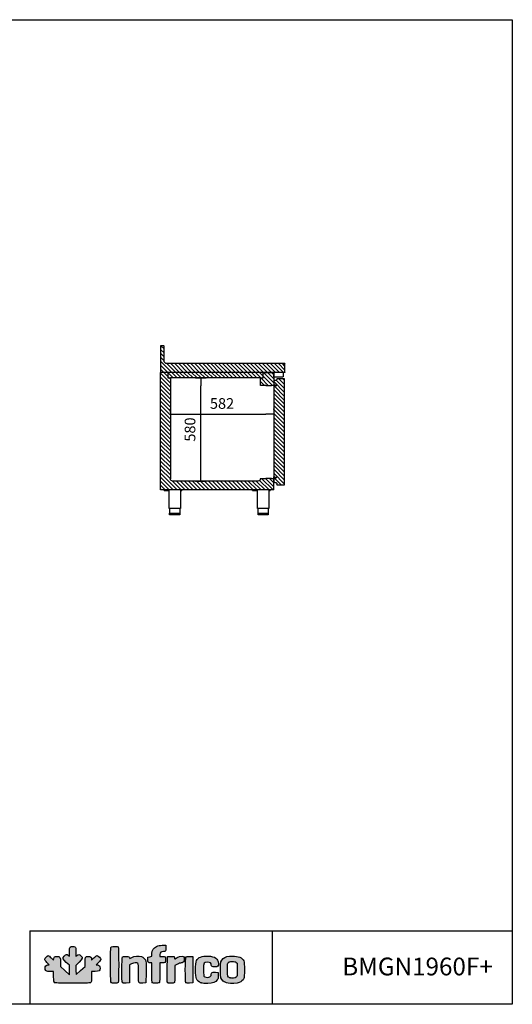
# Model space of a CAD drawing. Units: millimetres. Extents: x 80 to 3204, y -545 to 490.
# Drawn here: x 1654 to 1793, y -166 to 111 of the extents above; entities that cross this region are included whole.
import ezdxf

# ---------------------------------------------------------------- set-up
doc = ezdxf.new("R2010")
doc.units = ezdxf.units.MM
for name, color, linetype in [('CAPA_1', 7, 'Continuous'), ('Default', 7, 'Continuous'), ('DV6_0', 7, 'Continuous')]:
    doc.layers.add(name, color=color, linetype=linetype)
doc.styles.add('SEACAD_Solid_Edge_ISO', font='seiso.ttf')
doc.dimstyles.new('INFRICO_COT', dxfattribs={"dimtxt": 3, "dimasz": 2.25, "dimexe": 1.5, "dimexo": 2.25, "dimgap": 1.5, "dimtad": 1, "dimdec": 0, "dimlfac": 20, "dimzin": 12, "dimtxsty": 'SEACAD_Solid_Edge_ISO', "dimblk1": '_SE_FILLED', "dimblk2": '_SE_FILLED', "dimsah": 1, "dimcen": 1.5, "dimadec": 1, "dimazin": 0, "dimtfac": 1, "dimtdec": 0, "dimtmove": 0, "dimatfit": 3, "dimfxl": 1, "dimtolj": 1, "dimtzin": 12, "dimarcsym": 0})

# ---------------------------------------------------------------- blocks, each defined once
blk = doc.blocks.new('SE16')
h = blk.add_hatch()
h.set_pattern_fill('ANSI31', color=256, scale=5, style=0)
h.paths.add_polyline_path([(2625.4, -702.2, 0.413971), (2624.6, -703), (2624.6, -750.6, 0.414214), (2626.2, -752.2), (3324.6, -752.2), (3324.6, -603, 0.414214), (3323.8, -602.2), (3305.4, -602.2, 0.414214), (3304.6, -603), (3304.6, -692.2), (3294.6, -702.2)])
h.paths.add_polyline_path([(2625.4, -703, 0.903303), (2625.4, -703, 1.107049)], flags=16)
h = blk.add_hatch()
h.set_pattern_fill('ANSI31', color=256, scale=5, style=0)
h.paths.add_polyline_path([(3269, -1350.2, -0.391381), (3254.9, -1363.2), (2776, -1363.2, -0.414214), (2762, -1349.2), (2762, -1348.8, 0.414214), (2760.9, -1347.7), (2732.2, -1347.7, 0.251999), (2729.1, -1346), (2702.4, -1346, 0.258672), (2699.2, -1347.7), (2687.2, -1347.7, 0.414214), (2686.6, -1348.4), (2686.6, -1411.7, 0.414214), (2687.2, -1412.3), (3324, -1412.3, 0.414214), (3324.6, -1411.7), (3324.6, -752.2), (3284.7, -752.2, 0.414214), (3284.1, -752.9), (3284.1, -782.9), (3269, -782.9)])
h = blk.add_hatch()
h.set_pattern_fill('ANSI31', color=256, scale=5, style=0)
h.paths.add_polyline_path([(2762, -782.9), (2747.1, -782.9), (2747.1, -752.9, 0.414214), (2746.5, -752.2), (2687.2, -752.2), (2686.6, -752.2), (2686.6, -775.2), (2686.6, -823.2, 0.414214), (2687.2, -823.8), (2698.8, -823.8, 0.330593), (2702.4, -826.5), (2729.1, -826.5, 0.260475), (2732.3, -824.7), (2761.4, -824.7, 0.414214), (2762, -824)])
h = blk.add_hatch()
h.set_pattern_fill('ANSI31', color=256, scale=5, style=0)
h.paths.add_polyline_path([(2747.1, -752.2), (2747.1, -782.9), (2762, -782.9), (3267.9, -782.9), (3284.1, -782.9), (3284.1, -752.2)])
h = blk.add_hatch()
h.set_pattern_fill('ANSI31', color=256, scale=5, style=0)
h.set_pattern_definition([(45, (150, 0), (-11.22532, 11.22532), [])])
h.paths.add_polyline_path([(2669.8, -826.5), (2674.6, -821.7, -0.493145), (2677.6, -822), (2680.9, -827.8, 0.767327), (2688.4, -825.8), (2688.4, -823.8), (2686.6, -823.8), (2686.6, -798, 0.127623), (2674, -797.8, -0.485396), (2673.5, -797.4), (2673.5, -796.1, 0.198912), (2672.9, -794.7), (2670.6, -792.4), (2670.6, -787.7, 0.414214), (2670, -787), (2627, -787, 0.414214), (2626.4, -787.7), (2626.4, -1383.7, 0.414214), (2627, -1384.3), (2670, -1384.3, 0.414214), (2670.6, -1383.7), (2670.6, -1375.7), (2672.9, -1373.4, 0.198912), (2673.5, -1372), (2673.5, -1370.7, -0.486892), (2674, -1370.4, 0.130251), (2686.6, -1370.1), (2686.6, -1348.3, -0.414214), (2687.2, -1347.7), (2688.4, -1347.7), (2688.4, -1342.4, 0.425906), (2684.2, -1338.4, -0.138702), (2680.8, -1340.5), (2677.6, -1346.1, -0.493145), (2674.6, -1346.5), (2669.8, -1341.6), (2669.8, -1341.3), (2676.8, -1341.3, 0.414214), (2687.3, -1330.8), (2687.3, -838.6, 0.414214), (2676.8, -828.1), (2669.8, -828.1)])
for p, q in [((2762, -782.9), (3267.9, -782.9)), ((2729.1, -1346), (2702.4, -1346)), ((2687.2, -1412.3), (3324, -1412.3))]:
    blk.add_line(p, q)
at = {"layer": 'DV6_0', "color": 7}
for p, q in [((3304.6, -692.2), (3304.6, -603)), ((3305.4, -602.2), (3323.8, -602.2)), ((3324.6, -603), (3324.6, -752.9)), ((2624.6, -750.6), (2624.6, -703)), ((2625.4, -702.2), (3294.5, -702.2)), ((3294.6, -702.2), (3304.6, -692.2)), ((2626.2, -752.2), (3324.6, -752.2)), ((2634.2, -753.5), (2634.2, -775.2)), ((2686.6, -775.2), (2686.6, -752.2)), ((2686.6, -752.9), (2686.6, -823.2)), ((2746.5, -752.2), (2687.2, -752.2)), ((2747.1, -782.9), (2747.1, -752.9)), ((3284.1, -752.9), (3284.1, -782.9)), ((3324.6, -1411.7), (3324.6, -752.9)), ((2685.4, -776.5), (2635.4, -776.5)), ((2698.8, -823.8), (2687.2, -823.8)), ((2702.4, -826.5), (2729.1, -826.5)), ((2732.3, -824.7), (2761.4, -824.7)), ((2762, -782.9), (2747.1, -782.9)), ((2762, -824), (2762, -782.9)), ((3284.1, -782.9), (3267.9, -782.9)), ((3269, -782.9), (3269, -1350.2)), ((2686.6, -1411.7), (2686.6, -1348.4)), ((2699.2, -1347.7), (2687.2, -1347.7)), ((2760.9, -1347.7), (2732.2, -1347.7)), ((2762, -1349.2), (2762, -1348.8)), ((2776, -1363.2), (3255, -1363.2)), ((2706.6, -1412.3), (2706.6, -1415.3)), ((2712.6, -1412.3), (2706.6, -1412.3)), ((2714.8, -1415.3), (2706.6, -1415.3)), ((2714.8, -1415.3), (2714.8, -1517.3)), ((2806.6, -1415.3), (2778.3, -1415.3)), ((2778.3, -1517.3), (2778.3, -1415.3)), ((2806.6, -1415.3), (2806.6, -1412.3)), ((3204.6, -1412.3), (3204.6, -1415.3)), ((3210.6, -1412.3), (3204.6, -1412.3)), ((3212.8, -1415.3), (3204.6, -1415.3)), ((3212.8, -1415.3), (3212.8, -1517.3)), ((3304.6, -1415.3), (3276.3, -1415.3)), ((3276.3, -1517.3), (3276.3, -1415.3)), ((3304.6, -1415.3), (3304.6, -1412.3)), ((2714.8, -1517.3), (2778.3, -1517.3)), ((2718.1, -1543.3), (2718.1, -1551.8)), ((2775.1, -1543.3), (2718.1, -1543.3)), ((2718.6, -1517.3), (2718.6, -1543.3)), ((2774.6, -1543.3), (2774.6, -1517.3)), ((2775.1, -1551.8), (2775.1, -1543.3)), ((3212.8, -1517.3), (3276.3, -1517.3)), ((3216.1, -1543.3), (3216.1, -1551.8)), ((3273.1, -1543.3), (3216.1, -1543.3)), ((3216.6, -1517.3), (3216.6, -1543.3)), ((3272.6, -1543.3), (3272.6, -1517.3)), ((3273.1, -1551.8), (3273.1, -1543.3)), ((2718.6, -1552.3), (2774.6, -1552.3)), ((3216.6, -1552.3), (3272.6, -1552.3))]:
    blk.add_line(p, q, dxfattribs=at)
blk.add_lwpolyline([(2686.6, -1370.1, -0.130271), (2674, -1370.4, 0.485396), (2673.5, -1370.7), (2673.5, -1372, -0.198912), (2672.9, -1373.4), (2670.6, -1375.7), (2670.6, -1383.7, -0.414214), (2670, -1384.3), (2627, -1384.3, -0.414214), (2626.4, -1383.7), (2626.4, -787.7, -0.414214), (2627, -787), (2670, -787, -0.414214), (2670.6, -787.7), (2670.6, -792.4), (2672.9, -794.7, -0.198912), (2673.5, -796.1), (2673.5, -797.4, 0.485396), (2674, -797.8, -0.127623), (2686.6, -798), (2686.6, -823.8), (2688.4, -823.8), (2688.4, -825.8, -0.767327), (2680.9, -827.8), (2677.6, -822, 0.493145), (2674.6, -821.7), (2669.8, -826.5), (2669.8, -828.1), (2676.8, -828.1, -0.414214), (2687.3, -838.6), (2687.3, -1330.8, -0.414214), (2676.8, -1341.3), (2669.8, -1341.3), (2669.8, -1341.6), (2674.6, -1346.5, 0.493145), (2677.6, -1346.1), (2680.8, -1340.5, 0.138702), (2684.2, -1338.4, -0.425906), (2688.4, -1342.4), (2688.4, -1347.7), (2687.2, -1347.7, 0.414214), (2686.6, -1348.3), (2686.6, -1370.1)], format="xyb", close=True, dxfattribs=at)
for centre, radius, start, end in [((3305.4, -603), 0.81, 90, 180), ((3323.8, -603), 0.81, 0, 90), ((2625.4, -703), 0.81, 90, 180), ((2625.4, -703), 0.01, 90.0033, 180), ((3294.5, -702.2), 0.01, 270, 315), ((3304.6, -692.2), 0.01, 315, 0), ((2626.2, -750.6), 1.6, 180, 270), ((2635.4, -753.5), 1.21, 90, 180), ((2635.4, -775.2), 1.21, 180, 270), ((2685.4, -775.2), 1.21, 270, 0), ((2746.5, -752.9), 0.61, 0, 90), ((3284.7, -752.9), 0.61, 90, 180), ((2687.2, -823.2), 0.61, 180, 270), ((2702.4, -822.7), 3.79, 196.8258, 270), ((2729.1, -822.7), 3.79, 270, 328.3989), ((2761.4, -824), 0.61, 270, 0.0015), ((2687.2, -1348.4), 0.61, 90, 180), ((2702.4, -1349.8), 3.79, 90, 148.0116), ((2729.1, -1349.8), 3.79, 33.4239, 90), ((2760.9, -1348.8), 1.1, 0, 90), ((2776, -1349.2), 14, 180, 270), ((3254.9, -1349), 14.1, 270.228, 355.2697), ((2687.2, -1411.7), 0.61, 180, 270), ((3324, -1411.7), 0.61, 270, 0), ((2718.6, -1551.8), 0.5, 180, 270), ((2774.6, -1551.8), 0.5, 270, 0), ((3216.6, -1551.8), 0.5, 180, 270), ((3272.6, -1551.8), 0.5, 270, 0)]:
    blk.add_arc(centre, radius, start, end, dxfattribs=at)
blk = doc.blocks.new('_SE_FILLED')
at = {"color": 0}
blk.add_line((0, 0), (-1, 0), dxfattribs=at)
blk.add_solid([(0, 0), (-1, -0.1665), (-1, 0.1665), (0, 0)], dxfattribs=at)
blk = doc.blocks.new('*D243')
at = {"color": 0, "lineweight": -2}
for p, q in [((1703.48, 10.18), (1706.46, 10.18)), ((1704.96, -16.58), (1704.96, 7.93)), ((1703.48, -18.83), (1706.46, -18.83))]:
    blk.add_line(p, q, dxfattribs=at)
at = {"layer": 'Defpoints', "color": 0}
for p in [(1701.23, 10.18), (1704.96, 10.18), (1701.23, -18.83)]:
    blk.add_point(p, dxfattribs=at)
at = {"color": 0, "lineweight": -2, "xscale": 2.25, "yscale": 2.25, "zscale": 2.25}
for p, rotation in [((1704.96, 10.18), 90), ((1704.96, -18.83), 270)]:
    blk.add_blockref('_SE_FILLED', p, dxfattribs=dict(at, rotation=rotation))
at = {"color": 0, "insert": (1701.94, -4.33), "char_height": 3, "attachment_point": 5, "rotation": 90, "style": 'SEACAD_Solid_Edge_ISO'}
blk.add_mtext('\\A1;580', dxfattribs=at)
blk = doc.blocks.new('*D244')
at = {"color": 0, "lineweight": -2}
for p, q in [((1696.41, 0.49), (1696.41, 1.48)), ((1725.49, 1.32), (1725.49, 1.48)), ((1698.66, -0.02), (1723.24, -0.02))]:
    blk.add_line(p, q, dxfattribs=at)
at = {"layer": 'Defpoints', "color": 0}
for p in [(1696.41, -1.76), (1725.49, -0.02), (1725.49, -0.93)]:
    blk.add_point(p, dxfattribs=at)
at = {"color": 0, "lineweight": -2, "xscale": 2.25, "yscale": 2.25, "zscale": 2.25, "rotation": 180}
blk.add_blockref('_SE_FILLED', (1696.41, -0.02), dxfattribs=at)
at = {"color": 0, "lineweight": -2, "xscale": 2.25, "yscale": 2.25, "zscale": 2.25}
blk.add_blockref('_SE_FILLED', (1725.49, -0.02), dxfattribs=at)
at = {"color": 0, "insert": (1710.95, 3), "char_height": 3, "attachment_point": 5, "style": 'SEACAD_Solid_Edge_ISO'}
blk.add_mtext('\\A1;582', dxfattribs=at)

msp = doc.modelspace()

# ---------------------------------------------------------------- hatches: boundary and pattern name
at = {"layer": 'Default', "linetype": 'Continuous'}
h = msp.add_hatch(color=150, dxfattribs=at)
edge = h.paths.add_edge_path()
edge.add_line((1691.214, -151.752), (1691.159, -152.532))
edge.add_line((1691.159, -152.532), (1690.632, -152.633))
edge.add_line((1690.632, -152.633), (1690.106, -152.735))
edge.add_line((1690.106, -152.735), (1690.071, -153.415))
edge.add_spline(control_points=[(1690.071, -153.415), (1690.031, -154.193), (1690.177, -154.385), (1690.81, -154.385)], knot_values=[0, 0, 0, 0, 1, 1, 1, 1], degree=3, periodic=0)
edge.add_line((1690.81, -154.385), (1691.187, -154.385))
edge.add_line((1691.187, -154.385), (1691.187, -157.093))
edge.add_spline(control_points=[(1691.187, -157.093), (1691.187, -159.047), (1691.225, -159.838), (1691.323, -159.937)], knot_values=[0, 0, 0, 0, 1, 1, 1, 1], degree=3, periodic=0)
edge.add_spline(control_points=[(1691.323, -159.937), (1691.406, -160.019), (1691.808, -160.073), (1692.343, -160.073)], knot_values=[0, 0, 0, 0, 1, 1, 1, 1], degree=3, periodic=0)
edge.add_spline(control_points=[(1692.343, -160.073), (1693.1, -160.073), (1693.243, -160.042), (1693.344, -159.853)], knot_values=[0, 0, 0, 0, 1, 1, 1, 1], degree=3, periodic=0)
edge.add_spline(control_points=[(1693.344, -159.853), (1693.416, -159.72), (1693.462, -158.6), (1693.462, -157.009)], knot_values=[0, 0, 0, 0, 1, 1, 1, 1], degree=3, periodic=0)
edge.add_line((1693.462, -157.009), (1693.462, -154.385))
edge.add_line((1693.462, -154.385), (1694.038, -154.385))
edge.add_spline(control_points=[(1694.038, -154.385), (1694.924, -154.385), (1695.055, -154.27), (1695.055, -153.493)], knot_values=[0, 0, 0, 0, 1, 1, 1, 1], degree=3, periodic=0)
edge.add_spline(control_points=[(1695.055, -153.493), (1695.055, -153.133), (1694.993, -152.776), (1694.918, -152.701)], knot_values=[0, 0, 0, 0, 1, 1, 1, 1], degree=3, periodic=0)
edge.add_spline(control_points=[(1694.918, -152.701), (1694.843, -152.626), (1694.485, -152.565), (1694.122, -152.565)], knot_values=[0, 0, 0, 0, 1, 1, 1, 1], degree=3, periodic=0)
edge.add_line((1694.122, -152.565), (1693.462, -152.565))
edge.add_line((1693.462, -152.565), (1693.462, -152.059))
edge.add_spline(control_points=[(1693.462, -152.059), (1693.462, -151.442), (1693.739, -151.199), (1694.44, -151.199)], knot_values=[0, 0, 0, 0, 1, 1, 1, 1], degree=3, periodic=0)
edge.add_spline(control_points=[(1694.44, -151.199), (1695.073, -151.199), (1695.187, -151.03), (1695.146, -150.157)], knot_values=[0, 0, 0, 0, 1, 1, 1, 1], degree=3, periodic=0)
edge.add_line((1695.146, -150.157), (1695.112, -149.436))
edge.add_line((1695.112, -149.436), (1694.143, -149.438))
edge.add_spline(control_points=[(1694.143, -149.438), (1693.313, -149.44), (1693.081, -149.486), (1692.516, -149.762)], knot_values=[0, 0, 0, 0, 1, 1, 1, 1], degree=3, periodic=0)
edge.add_spline(control_points=[(1692.516, -149.762), (1691.624, -150.199), (1691.289, -150.711), (1691.214, -151.752)], knot_values=[0, 0, 0, 0, 1, 1, 1, 1], degree=3, periodic=0)
h = msp.add_hatch(color=150, dxfattribs=at)
edge = h.paths.add_edge_path()
edge.add_line((1669.855, -157.664), (1669.823, -156.4))
edge.add_line((1669.823, -156.4), (1669.791, -155.137))
edge.add_line((1669.791, -155.137), (1670.705, -154.218))
edge.add_spline(control_points=[(1670.705, -154.218), (1671.777, -153.141), (1671.843, -152.899), (1671.217, -152.349)], knot_values=[0, 0, 0, 0, 1, 1, 1, 1], degree=3, periodic=0)
edge.add_spline(control_points=[(1671.217, -152.349), (1670.724, -151.916), (1670.528, -151.908), (1670.118, -152.301)], knot_values=[0, 0, 0, 0, 1, 1, 1, 1], degree=3, periodic=0)
edge.add_line((1670.118, -152.301), (1669.798, -152.607))
edge.add_line((1669.798, -152.607), (1669.798, -151.341))
edge.add_spline(control_points=[(1669.798, -151.341), (1669.798, -150.161), (1669.781, -150.062), (1669.546, -149.898)], knot_values=[0, 0, 0, 0, 1, 1, 1, 1], degree=3, periodic=0)
edge.add_spline(control_points=[(1669.546, -149.898), (1669.183, -149.644), (1668.484, -149.67), (1668.206, -149.948)], knot_values=[0, 0, 0, 0, 1, 1, 1, 1], degree=3, periodic=0)
edge.add_spline(control_points=[(1668.206, -149.948), (1668.008, -150.145), (1667.978, -150.327), (1667.978, -151.321)], knot_values=[0, 0, 0, 0, 1, 1, 1, 1], degree=3, periodic=0)
edge.add_line((1667.978, -151.321), (1667.978, -152.467))
edge.add_line((1667.978, -152.467), (1667.678, -152.232))
edge.add_spline(control_points=[(1667.678, -152.232), (1667.254, -151.898), (1667.06, -151.934), (1666.565, -152.442)], knot_values=[0, 0, 0, 0, 1, 1, 1, 1], degree=3, periodic=0)
edge.add_spline(control_points=[(1666.565, -152.442), (1665.985, -153.036), (1666.05, -153.245), (1667.124, -154.248)], knot_values=[0, 0, 0, 0, 1, 1, 1, 1], degree=3, periodic=0)
edge.add_line((1667.124, -154.248), (1667.978, -155.046))
edge.add_line((1667.978, -155.046), (1667.978, -156.378))
edge.add_line((1667.978, -156.378), (1667.978, -157.709))
edge.add_line((1667.978, -157.709), (1666.727, -156.546))
edge.add_line((1666.727, -156.546), (1665.475, -155.383))
edge.add_line((1665.475, -155.383), (1665.475, -154.227))
edge.add_spline(control_points=[(1665.475, -154.227), (1665.475, -152.744), (1665.372, -152.565), (1664.516, -152.565)], knot_values=[0, 0, 0, 0, 1, 1, 1, 1], degree=3, periodic=0)
edge.add_spline(control_points=[(1664.516, -152.565), (1663.845, -152.565), (1663.696, -152.672), (1663.583, -153.239)], knot_values=[0, 0, 0, 0, 1, 1, 1, 1], degree=3, periodic=0)
edge.add_line((1663.583, -153.239), (1663.509, -153.607))
edge.add_line((1663.509, -153.607), (1662.868, -152.972))
edge.add_spline(control_points=[(1662.868, -152.972), (1662.515, -152.623), (1662.133, -152.337), (1662.019, -152.337)], knot_values=[0, 0, 0, 0, 1, 1, 1, 1], degree=3, periodic=0)
edge.add_spline(control_points=[(1662.019, -152.337), (1661.722, -152.337), (1661.038, -153.06), (1661.038, -153.375)], knot_values=[0, 0, 0, 0, 1, 1, 1, 1], degree=3, periodic=0)
edge.add_spline(control_points=[(1661.038, -153.375), (1661.038, -153.544), (1661.273, -153.876), (1661.689, -154.296)], knot_values=[0, 0, 0, 0, 1, 1, 1, 1], degree=3, periodic=0)
edge.add_line((1661.689, -154.296), (1662.34, -154.954))
edge.add_line((1662.34, -154.954), (1661.973, -154.954))
edge.add_spline(control_points=[(1661.973, -154.954), (1661.471, -154.954), (1661.152, -155.297), (1661.152, -155.839)], knot_values=[0, 0, 0, 0, 1, 1, 1, 1], degree=3, periodic=0)
edge.add_spline(control_points=[(1661.152, -155.839), (1661.152, -156.075), (1661.232, -156.382), (1661.329, -156.521)], knot_values=[0, 0, 0, 0, 1, 1, 1, 1], degree=3, periodic=0)
edge.add_spline(control_points=[(1661.329, -156.521), (1661.49, -156.75), (1661.602, -156.774), (1662.515, -156.774)], knot_values=[0, 0, 0, 0, 1, 1, 1, 1], degree=3, periodic=0)
edge.add_line((1662.515, -156.774), (1663.523, -156.774))
edge.add_line((1663.523, -156.774), (1663.561, -158.262))
edge.add_spline(control_points=[(1663.561, -158.262), (1663.594, -159.579), (1663.624, -159.769), (1663.819, -159.912)], knot_values=[0, 0, 0, 0, 1, 1, 1, 1], degree=3, periodic=0)
edge.add_spline(control_points=[(1663.819, -159.912), (1664.001, -160.045), (1664.89, -160.073), (1668.93, -160.073)], knot_values=[0, 0, 0, 0, 1, 1, 1, 1], degree=3, periodic=0)
edge.add_spline(control_points=[(1668.93, -160.073), (1673.32, -160.073), (1673.841, -160.054), (1674.027, -159.885)], knot_values=[0, 0, 0, 0, 1, 1, 1, 1], degree=3, periodic=0)
edge.add_spline(control_points=[(1674.027, -159.885), (1674.208, -159.721), (1674.235, -159.507), (1674.235, -158.235)], knot_values=[0, 0, 0, 0, 1, 1, 1, 1], degree=3, periodic=0)
edge.add_line((1674.235, -158.235), (1674.235, -156.774))
edge.add_line((1674.235, -156.774), (1675.222, -156.774))
edge.add_spline(control_points=[(1675.222, -156.774), (1676.427, -156.774), (1676.625, -156.649), (1676.625, -155.884)], knot_values=[0, 0, 0, 0, 1, 1, 1, 1], degree=3, periodic=0)
edge.add_spline(control_points=[(1676.625, -155.884), (1676.625, -155.265), (1676.384, -154.954), (1675.907, -154.954)], knot_values=[0, 0, 0, 0, 1, 1, 1, 1], degree=3, periodic=0)
edge.add_line((1675.907, -154.954), (1675.566, -154.954))
edge.add_line((1675.566, -154.954), (1676.209, -154.28))
edge.add_spline(control_points=[(1676.209, -154.28), (1676.563, -153.909), (1676.852, -153.514), (1676.852, -153.403)], knot_values=[0, 0, 0, 0, 1, 1, 1, 1], degree=3, periodic=0)
edge.add_spline(control_points=[(1676.852, -153.403), (1676.852, -153.132), (1676.065, -152.337), (1675.797, -152.337)], knot_values=[0, 0, 0, 0, 1, 1, 1, 1], degree=3, periodic=0)
edge.add_spline(control_points=[(1675.797, -152.337), (1675.68, -152.337), (1675.28, -152.626), (1674.91, -152.98)], knot_values=[0, 0, 0, 0, 1, 1, 1, 1], degree=3, periodic=0)
edge.add_spline(control_points=[(1674.91, -152.98), (1674.246, -153.613), (1674.235, -153.618), (1674.235, -153.302)], knot_values=[0, 0, 0, 0, 1, 1, 1, 1], degree=3, periodic=0)
edge.add_spline(control_points=[(1674.235, -153.302), (1674.235, -152.807), (1673.942, -152.565), (1673.345, -152.565)], knot_values=[0, 0, 0, 0, 1, 1, 1, 1], degree=3, periodic=0)
edge.add_spline(control_points=[(1673.345, -152.565), (1672.51, -152.565), (1672.415, -152.726), (1672.415, -154.151)], knot_values=[0, 0, 0, 0, 1, 1, 1, 1], degree=3, periodic=0)
edge.add_line((1672.415, -154.151), (1672.415, -155.361))
edge.add_line((1672.415, -155.361), (1671.135, -156.512))
edge.add_line((1671.135, -156.512), (1669.855, -157.664))
h = msp.add_hatch(color=150, dxfattribs=at)
edge = h.paths.add_edge_path()
edge.add_spline(control_points=[(1681.721, -159.937), (1681.918, -159.74), (1681.918, -150.053), (1681.721, -149.857)], knot_values=[0, 0, 0, 0, 1, 1, 1, 1], degree=3, periodic=0)
edge.add_spline(control_points=[(1681.721, -149.857), (1681.553, -149.688), (1680.109, -149.674), (1679.803, -149.838)], knot_values=[0, 0, 0, 0, 1, 1, 1, 1], degree=3, periodic=0)
edge.add_spline(control_points=[(1679.803, -149.838), (1679.59, -149.952), (1679.582, -150.128), (1679.582, -154.878)], knot_values=[0, 0, 0, 0, 1, 1, 1, 1], degree=3, periodic=0)
edge.add_spline(control_points=[(1679.582, -154.878), (1679.582, -158.555), (1679.617, -159.835), (1679.719, -159.937)], knot_values=[0, 0, 0, 0, 1, 1, 1, 1], degree=3, periodic=0)
edge.add_spline(control_points=[(1679.719, -159.937), (1679.901, -160.119), (1681.539, -160.119), (1681.721, -159.937)], knot_values=[0, 0, 0, 0, 1, 1, 1, 1], degree=3, periodic=0)
h = msp.add_hatch(color=150, dxfattribs=at)
edge = h.paths.add_edge_path()
edge.add_spline(control_points=[(1685.497, -154.67), (1686.108, -154.36), (1687.056, -154.282), (1687.296, -154.521)], knot_values=[0, 0, 0, 0, 1, 1, 1, 1], degree=3, periodic=0)
edge.add_spline(control_points=[(1687.296, -154.521), (1687.394, -154.62), (1687.432, -155.383), (1687.432, -157.238)], knot_values=[0, 0, 0, 0, 1, 1, 1, 1], degree=3, periodic=0)
edge.add_spline(control_points=[(1687.432, -157.238), (1687.432, -159.315), (1687.464, -159.844), (1687.592, -159.951)], knot_values=[0, 0, 0, 0, 1, 1, 1, 1], degree=3, periodic=0)
edge.add_spline(control_points=[(1687.592, -159.951), (1687.693, -160.034), (1688.085, -160.071), (1688.645, -160.05)], knot_values=[0, 0, 0, 0, 1, 1, 1, 1], degree=3, periodic=0)
edge.add_line((1688.645, -160.05), (1689.537, -160.016))
edge.add_line((1689.537, -160.016), (1689.57, -157.172))
edge.add_spline(control_points=[(1689.57, -157.172), (1689.588, -155.608), (1689.573, -154.159), (1689.535, -153.951)], knot_values=[0, 0, 0, 0, 1, 1, 1, 1], degree=3, periodic=0)
edge.add_spline(control_points=[(1689.535, -153.951), (1689.447, -153.461), (1688.777, -152.727), (1688.263, -152.557)], knot_values=[0, 0, 0, 0, 1, 1, 1, 1], degree=3, periodic=0)
edge.add_spline(control_points=[(1688.263, -152.557), (1687.581, -152.332), (1686.198, -152.472), (1685.556, -152.831)], knot_values=[0, 0, 0, 0, 1, 1, 1, 1], degree=3, periodic=0)
edge.add_spline(control_points=[(1685.556, -152.831), (1685.255, -152.999), (1685.004, -153.123), (1684.998, -153.107)], knot_values=[0, 0, 0, 0, 1, 1, 1, 1], degree=3, periodic=0)
edge.add_spline(control_points=[(1684.998, -153.107), (1684.841, -152.683), (1684.709, -152.62), (1683.912, -152.588)], knot_values=[0, 0, 0, 0, 1, 1, 1, 1], degree=3, periodic=0)
edge.add_spline(control_points=[(1683.912, -152.588), (1683.403, -152.567), (1683.027, -152.605), (1682.928, -152.687)], knot_values=[0, 0, 0, 0, 1, 1, 1, 1], degree=3, periodic=0)
edge.add_spline(control_points=[(1682.928, -152.687), (1682.708, -152.87), (1682.689, -159.722), (1682.909, -159.941)], knot_values=[0, 0, 0, 0, 1, 1, 1, 1], degree=3, periodic=0)
edge.add_spline(control_points=[(1682.909, -159.941), (1683.003, -160.035), (1683.349, -160.071), (1683.961, -160.049)], knot_values=[0, 0, 0, 0, 1, 1, 1, 1], degree=3, periodic=0)
edge.add_line((1683.961, -160.049), (1684.873, -160.016))
edge.add_line((1684.873, -160.016), (1684.903, -157.486))
edge.add_line((1684.903, -157.486), (1684.934, -154.955))
edge.add_line((1684.934, -154.955), (1685.497, -154.67))
h = msp.add_hatch(color=150, dxfattribs=at)
edge = h.paths.add_edge_path()
edge.add_spline(control_points=[(1697.785, -153.191), (1697.625, -153.385), (1697.611, -153.373), (1697.558, -153.01)], knot_values=[0, 0, 0, 0, 1, 1, 1, 1], degree=3, periodic=0)
edge.add_line((1697.558, -153.01), (1697.501, -152.621))
edge.add_line((1697.501, -152.621), (1696.534, -152.621))
edge.add_line((1696.534, -152.621), (1695.567, -152.621))
edge.add_line((1695.567, -152.621), (1695.537, -156.204))
edge.add_spline(control_points=[(1695.537, -156.204), (1695.52, -158.175), (1695.531, -159.851), (1695.562, -159.93)], knot_values=[0, 0, 0, 0, 1, 1, 1, 1], degree=3, periodic=0)
edge.add_spline(control_points=[(1695.562, -159.93), (1695.635, -160.122), (1697.344, -160.128), (1697.535, -159.937)], knot_values=[0, 0, 0, 0, 1, 1, 1, 1], degree=3, periodic=0)
edge.add_spline(control_points=[(1697.535, -159.937), (1697.632, -159.839), (1697.671, -159.125), (1697.671, -157.443)], knot_values=[0, 0, 0, 0, 1, 1, 1, 1], degree=3, periodic=0)
edge.add_line((1697.671, -157.443), (1697.671, -155.085))
edge.add_line((1697.671, -155.085), (1698.372, -154.735))
edge.add_spline(control_points=[(1698.372, -154.735), (1698.758, -154.542), (1699.233, -154.385), (1699.428, -154.385)], knot_values=[0, 0, 0, 0, 1, 1, 1, 1], degree=3, periodic=0)
edge.add_spline(control_points=[(1699.428, -154.385), (1699.623, -154.385), (1699.896, -154.305), (1700.035, -154.208)], knot_values=[0, 0, 0, 0, 1, 1, 1, 1], degree=3, periodic=0)
edge.add_spline(control_points=[(1700.035, -154.208), (1700.247, -154.06), (1700.288, -153.924), (1700.288, -153.377)], knot_values=[0, 0, 0, 0, 1, 1, 1, 1], degree=3, periodic=0)
edge.add_spline(control_points=[(1700.288, -153.377), (1700.288, -153.018), (1700.227, -152.662), (1700.152, -152.587)], knot_values=[0, 0, 0, 0, 1, 1, 1, 1], degree=3, periodic=0)
edge.add_spline(control_points=[(1700.152, -152.587), (1699.81, -152.245), (1698.232, -152.648), (1697.785, -153.191)], knot_values=[0, 0, 0, 0, 1, 1, 1, 1], degree=3, periodic=0)
h = msp.add_hatch(color=150, dxfattribs=at)
edge = h.paths.add_edge_path()
edge.add_spline(control_points=[(1700.789, -152.687), (1700.569, -152.87), (1700.551, -159.722), (1700.77, -159.941)], knot_values=[0, 0, 0, 0, 1, 1, 1, 1], degree=3, periodic=0)
edge.add_spline(control_points=[(1700.77, -159.941), (1700.864, -160.035), (1701.211, -160.071), (1701.822, -160.049)], knot_values=[0, 0, 0, 0, 1, 1, 1, 1], degree=3, periodic=0)
edge.add_line((1701.822, -160.049), (1702.734, -160.016))
edge.add_line((1702.734, -160.016), (1702.734, -156.319))
edge.add_line((1702.734, -156.319), (1702.734, -152.621))
edge.add_line((1702.734, -152.621), (1701.842, -152.588))
edge.add_spline(control_points=[(1701.842, -152.588), (1701.282, -152.567), (1700.89, -152.604), (1700.789, -152.687)], knot_values=[0, 0, 0, 0, 1, 1, 1, 1], degree=3, periodic=0)
h = msp.add_hatch(color=150, dxfattribs=at)
edge = h.paths.add_edge_path()
edge.add_spline(control_points=[(1706.856, -154.214), (1707.671, -154.214), (1707.911, -154.386), (1707.911, -154.971)], knot_values=[0, 0, 0, 0, 1, 1, 1, 1], degree=3, periodic=0)
edge.add_spline(control_points=[(1707.911, -154.971), (1707.911, -155.379), (1708.185, -155.523), (1708.962, -155.523)], knot_values=[0, 0, 0, 0, 1, 1, 1, 1], degree=3, periodic=0)
edge.add_spline(control_points=[(1708.962, -155.523), (1709.854, -155.523), (1710, -155.375), (1709.939, -154.529)], knot_values=[0, 0, 0, 0, 1, 1, 1, 1], degree=3, periodic=0)
edge.add_spline(control_points=[(1709.939, -154.529), (1709.839, -153.152), (1708.994, -152.552), (1707.044, -152.473)], knot_values=[0, 0, 0, 0, 1, 1, 1, 1], degree=3, periodic=0)
edge.add_spline(control_points=[(1707.044, -152.473), (1705.27, -152.401), (1704.246, -152.793), (1703.726, -153.744)], knot_values=[0, 0, 0, 0, 1, 1, 1, 1], degree=3, periodic=0)
edge.add_spline(control_points=[(1703.726, -153.744), (1703.441, -154.264), (1703.435, -158.365), (1703.719, -158.879)], knot_values=[0, 0, 0, 0, 1, 1, 1, 1], degree=3, periodic=0)
edge.add_spline(control_points=[(1703.719, -158.879), (1704.009, -159.404), (1704.433, -159.744), (1705.091, -159.978)], knot_values=[0, 0, 0, 0, 1, 1, 1, 1], degree=3, periodic=0)
edge.add_spline(control_points=[(1705.091, -159.978), (1705.569, -160.148), (1705.947, -160.185), (1706.944, -160.159)], knot_values=[0, 0, 0, 0, 1, 1, 1, 1], degree=3, periodic=0)
edge.add_spline(control_points=[(1706.944, -160.159), (1708.397, -160.121), (1709.068, -159.875), (1709.592, -159.189)], knot_values=[0, 0, 0, 0, 1, 1, 1, 1], degree=3, periodic=0)
edge.add_spline(control_points=[(1709.592, -159.189), (1709.866, -158.83), (1709.901, -158.684), (1709.901, -157.921)], knot_values=[0, 0, 0, 0, 1, 1, 1, 1], degree=3, periodic=0)
edge.add_line((1709.901, -157.921), (1709.901, -157.058))
edge.add_line((1709.901, -157.058), (1709.066, -157.025))
edge.add_spline(control_points=[(1709.066, -157.025), (1708.105, -156.986), (1707.911, -157.088), (1707.911, -157.633)], knot_values=[0, 0, 0, 0, 1, 1, 1, 1], degree=3, periodic=0)
edge.add_spline(control_points=[(1707.911, -157.633), (1707.911, -158.079), (1707.701, -158.32), (1707.22, -158.425)], knot_values=[0, 0, 0, 0, 1, 1, 1, 1], degree=3, periodic=0)
edge.add_spline(control_points=[(1707.22, -158.425), (1706.824, -158.512), (1706.106, -158.406), (1705.891, -158.229)], knot_values=[0, 0, 0, 0, 1, 1, 1, 1], degree=3, periodic=0)
edge.add_spline(control_points=[(1705.891, -158.229), (1705.788, -158.144), (1705.749, -157.614), (1705.749, -156.319)], knot_values=[0, 0, 0, 0, 1, 1, 1, 1], degree=3, periodic=0)
edge.add_spline(control_points=[(1705.749, -156.319), (1705.749, -154.203), (1705.743, -154.214), (1706.856, -154.214)], knot_values=[0, 0, 0, 0, 1, 1, 1, 1], degree=3, periodic=0)
h = msp.add_hatch(color=150, dxfattribs=at)
edge = h.paths.add_edge_path()
edge.add_spline(control_points=[(1713.883, -152.451), (1712.633, -152.451), (1711.81, -152.672), (1711.259, -153.155)], knot_values=[0, 0, 0, 0, 1, 1, 1, 1], degree=3, periodic=0)
edge.add_spline(control_points=[(1711.259, -153.155), (1710.56, -153.769), (1710.527, -153.912), (1710.527, -156.319)], knot_values=[0, 0, 0, 0, 1, 1, 1, 1], degree=3, periodic=0)
edge.add_spline(control_points=[(1710.527, -156.319), (1710.527, -158.722), (1710.561, -158.87), (1711.251, -159.475)], knot_values=[0, 0, 0, 0, 1, 1, 1, 1], degree=3, periodic=0)
edge.add_spline(control_points=[(1711.251, -159.475), (1711.605, -159.787), (1711.933, -159.939), (1712.632, -160.116)], knot_values=[0, 0, 0, 0, 1, 1, 1, 1], degree=3, periodic=0)
edge.add_spline(control_points=[(1712.632, -160.116), (1713.152, -160.248), (1715.365, -160.108), (1715.817, -159.915)], knot_values=[0, 0, 0, 0, 1, 1, 1, 1], degree=3, periodic=0)
edge.add_spline(control_points=[(1715.817, -159.915), (1716.341, -159.691), (1716.847, -159.243), (1717.079, -158.799)], knot_values=[0, 0, 0, 0, 1, 1, 1, 1], degree=3, periodic=0)
edge.add_spline(control_points=[(1717.079, -158.799), (1717.313, -158.352), (1717.309, -154.281), (1717.075, -153.827)], knot_values=[0, 0, 0, 0, 1, 1, 1, 1], degree=3, periodic=0)
edge.add_spline(control_points=[(1717.075, -153.827), (1716.599, -152.908), (1715.54, -152.451), (1713.883, -152.451)], knot_values=[0, 0, 0, 0, 1, 1, 1, 1], degree=3, periodic=0)
edge = h.paths.add_edge_path()
edge.add_spline(control_points=[(1712.754, -154.263), (1712.464, -154.536), (1712.461, -154.552), (1712.461, -156.321)], knot_values=[0, 0, 0, 0, 1, 1, 1, 1], degree=3, periodic=0)
edge.add_spline(control_points=[(1712.461, -156.321), (1712.461, -158.28), (1712.489, -158.365), (1713.217, -158.597)], knot_values=[0, 0, 0, 0, 1, 1, 1, 1], degree=3, periodic=0)
edge.add_spline(control_points=[(1713.217, -158.597), (1713.688, -158.748), (1714.63, -158.633), (1714.962, -158.385)], knot_values=[0, 0, 0, 0, 1, 1, 1, 1], degree=3, periodic=0)
edge.add_spline(control_points=[(1714.962, -158.385), (1715.248, -158.172), (1715.249, -158.165), (1715.249, -156.319)], knot_values=[0, 0, 0, 0, 1, 1, 1, 1], degree=3, periodic=0)
edge.add_line((1715.249, -156.319), (1715.249, -154.466))
edge.add_line((1715.249, -154.466), (1714.927, -154.227))
edge.add_spline(control_points=[(1714.927, -154.227), (1714.673, -154.037), (1714.442, -153.987), (1713.826, -153.987)], knot_values=[0, 0, 0, 0, 1, 1, 1, 1], degree=3, periodic=0)
edge.add_spline(control_points=[(1713.826, -153.987), (1713.159, -153.988), (1713.005, -154.027), (1712.754, -154.263)], knot_values=[0, 0, 0, 0, 1, 1, 1, 1], degree=3, periodic=0)

# ---------------------------------------------------------------- linework, layer by layer
for p, q in [((1656.843, -145.32), (1792.64, -145.32)), ((1656.843, -145.32), (1656.843, -166.029)), ((1725.085, -145.413), (1725.085, -165.974))]:
    msp.add_line(p, q)
msp.add_lwpolyline([(1412.64, 110.971), (1792.64, 110.971), (1792.64, -166.029), (1412.64, -166.029)], close=True)
at = {"layer": 'CAPA_1', "color": 150, "linetype": 'Continuous'}
for p, q in [((1694.143, -149.438), (1695.112, -149.436)), ((1695.112, -149.436), (1695.146, -150.157)), ((1667.678, -152.232), (1667.978, -152.467)), ((1667.978, -152.467), (1667.978, -151.321)), ((1669.798, -151.341), (1669.798, -152.607)), ((1669.798, -152.607), (1670.118, -152.301)), ((1691.159, -152.532), (1691.214, -151.752)), ((1693.462, -152.059), (1693.462, -152.565)), ((1662.34, -154.954), (1661.689, -154.296)), ((1661.973, -154.954), (1662.34, -154.954)), ((1662.868, -152.972), (1663.509, -153.607)), ((1663.509, -153.607), (1663.583, -153.239)), ((1665.475, -154.227), (1665.475, -155.383)), ((1667.978, -155.046), (1667.124, -154.248)), ((1667.978, -156.378), (1667.978, -155.046)), ((1670.705, -154.218), (1669.791, -155.137)), ((1672.415, -155.361), (1672.415, -154.151)), ((1676.209, -154.28), (1675.566, -154.954)), ((1675.566, -154.954), (1675.907, -154.954)), ((1684.934, -154.955), (1684.903, -157.486)), ((1685.497, -154.67), (1684.934, -154.955)), ((1690.071, -153.415), (1690.106, -152.735)), ((1690.106, -152.735), (1690.632, -152.633)), ((1690.632, -152.633), (1691.159, -152.532)), ((1691.187, -154.385), (1690.81, -154.385)), ((1691.187, -157.093), (1691.187, -154.385)), ((1693.462, -152.565), (1694.122, -152.565)), ((1693.462, -154.385), (1693.462, -157.009)), ((1694.038, -154.385), (1693.462, -154.385)), ((1695.537, -156.204), (1695.567, -152.621)), ((1695.567, -152.621), (1696.534, -152.621)), ((1696.534, -152.621), (1697.501, -152.621)), ((1697.501, -152.621), (1697.558, -153.01)), ((1698.372, -154.735), (1697.671, -155.085)), ((1697.671, -155.085), (1697.671, -157.443)), ((1701.842, -152.588), (1702.734, -152.621)), ((1702.734, -152.621), (1702.734, -156.319)), ((1714.927, -154.227), (1715.249, -154.466)), ((1715.249, -154.466), (1715.249, -156.319)), ((1663.523, -156.774), (1662.515, -156.774)), ((1663.561, -158.262), (1663.523, -156.774)), ((1665.475, -155.383), (1666.727, -156.546)), ((1666.727, -156.546), (1667.978, -157.709)), ((1667.978, -157.709), (1667.978, -156.378)), ((1669.791, -155.137), (1669.823, -156.4)), ((1669.823, -156.4), (1669.855, -157.664)), ((1669.855, -157.664), (1671.135, -156.512)), ((1671.135, -156.512), (1672.415, -155.361)), ((1675.222, -156.774), (1674.235, -156.774)), ((1674.235, -156.774), (1674.235, -158.235)), ((1684.903, -157.486), (1684.873, -160.016)), ((1689.57, -157.172), (1689.537, -160.016)), ((1702.734, -156.319), (1702.734, -160.016)), ((1709.066, -157.025), (1709.901, -157.058)), ((1709.901, -157.058), (1709.901, -157.921)), ((1684.873, -160.016), (1683.961, -160.049)), ((1689.537, -160.016), (1688.645, -160.05)), ((1702.734, -160.016), (1701.822, -160.049)), ((1712.632, -160.116), (1712.632, -160.116))]:
    msp.add_line(p, q, dxfattribs=at)
for points in [[(1692.516, -149.762), (1693.081, -149.486), (1693.313, -149.44), (1694.143, -149.438)], [(1661.038, -153.375), (1661.038, -153.06), (1661.722, -152.337), (1662.019, -152.337)], [(1662.019, -152.337), (1662.133, -152.337), (1662.515, -152.623), (1662.868, -152.972)], [(1666.565, -152.442), (1667.06, -151.934), (1667.254, -151.898), (1667.678, -152.232)], [(1667.978, -151.321), (1667.978, -150.327), (1668.008, -150.145), (1668.206, -149.948)], [(1668.206, -149.948), (1668.484, -149.67), (1669.183, -149.644), (1669.546, -149.898)], [(1669.546, -149.898), (1669.781, -150.062), (1669.798, -150.161), (1669.798, -151.341)], [(1670.118, -152.301), (1670.528, -151.908), (1670.724, -151.916), (1671.217, -152.349)], [(1671.217, -152.349), (1671.843, -152.899), (1671.777, -153.141), (1670.705, -154.218)], [(1674.91, -152.98), (1675.28, -152.626), (1675.68, -152.337), (1675.797, -152.337)], [(1675.797, -152.337), (1676.065, -152.337), (1676.852, -153.132), (1676.852, -153.403)], [(1679.582, -154.878), (1679.582, -150.128), (1679.59, -149.952), (1679.803, -149.838)], [(1679.803, -149.838), (1680.109, -149.674), (1681.553, -149.688), (1681.721, -149.857)], [(1681.721, -149.857), (1681.918, -150.053), (1681.918, -159.74), (1681.721, -159.937)], [(1685.556, -152.831), (1686.198, -152.472), (1687.581, -152.332), (1688.263, -152.557)], [(1691.214, -151.752), (1691.289, -150.711), (1691.624, -150.199), (1692.516, -149.762)], [(1694.44, -151.199), (1693.739, -151.199), (1693.462, -151.442), (1693.462, -152.059)], [(1695.146, -150.157), (1695.187, -151.03), (1695.073, -151.199), (1694.44, -151.199)], [(1697.785, -153.191), (1698.232, -152.648), (1699.81, -152.245), (1700.152, -152.587)], [(1661.689, -154.296), (1661.273, -153.876), (1661.038, -153.544), (1661.038, -153.375)], [(1661.152, -155.839), (1661.152, -155.297), (1661.471, -154.954), (1661.973, -154.954)], [(1663.583, -153.239), (1663.696, -152.672), (1663.845, -152.565), (1664.516, -152.565)], [(1664.516, -152.565), (1665.372, -152.565), (1665.475, -152.744), (1665.475, -154.227)], [(1667.124, -154.248), (1666.05, -153.245), (1665.985, -153.036), (1666.565, -152.442)], [(1672.415, -154.151), (1672.415, -152.726), (1672.51, -152.565), (1673.345, -152.565)], [(1673.345, -152.565), (1673.942, -152.565), (1674.235, -152.807), (1674.235, -153.302)], [(1674.235, -153.302), (1674.235, -153.618), (1674.246, -153.613), (1674.91, -152.98)], [(1675.907, -154.954), (1676.384, -154.954), (1676.625, -155.265), (1676.625, -155.884)], [(1676.852, -153.403), (1676.852, -153.514), (1676.563, -153.909), (1676.209, -154.28)], [(1679.719, -159.937), (1679.617, -159.835), (1679.582, -158.555), (1679.582, -154.878)], [(1682.909, -159.941), (1682.689, -159.722), (1682.708, -152.87), (1682.928, -152.687)], [(1682.928, -152.687), (1683.027, -152.605), (1683.403, -152.567), (1683.912, -152.588)], [(1683.912, -152.588), (1684.709, -152.62), (1684.841, -152.683), (1684.998, -153.107)], [(1684.998, -153.107), (1685.004, -153.123), (1685.255, -152.999), (1685.556, -152.831)], [(1687.296, -154.521), (1687.056, -154.282), (1686.108, -154.36), (1685.497, -154.67)], [(1687.432, -157.238), (1687.432, -155.383), (1687.394, -154.62), (1687.296, -154.521)], [(1688.263, -152.557), (1688.777, -152.727), (1689.447, -153.461), (1689.535, -153.951)], [(1689.535, -153.951), (1689.573, -154.159), (1689.588, -155.608), (1689.57, -157.172)], [(1690.81, -154.385), (1690.177, -154.385), (1690.031, -154.193), (1690.071, -153.415)], [(1695.055, -153.493), (1695.055, -154.27), (1694.924, -154.385), (1694.038, -154.385)], [(1694.122, -152.565), (1694.485, -152.565), (1694.843, -152.626), (1694.918, -152.701)], [(1694.918, -152.701), (1694.993, -152.776), (1695.055, -153.133), (1695.055, -153.493)], [(1697.558, -153.01), (1697.611, -153.373), (1697.625, -153.385), (1697.785, -153.191)], [(1699.428, -154.385), (1699.233, -154.385), (1698.758, -154.542), (1698.372, -154.735)], [(1700.035, -154.208), (1699.896, -154.305), (1699.623, -154.385), (1699.428, -154.385)], [(1700.288, -153.377), (1700.288, -153.924), (1700.247, -154.06), (1700.035, -154.208)], [(1700.152, -152.587), (1700.227, -152.662), (1700.288, -153.018), (1700.288, -153.377)], [(1700.77, -159.941), (1700.551, -159.722), (1700.569, -152.87), (1700.789, -152.687)], [(1700.789, -152.687), (1700.89, -152.604), (1701.282, -152.567), (1701.842, -152.588)], [(1703.719, -158.879), (1703.435, -158.365), (1703.441, -154.264), (1703.726, -153.744)], [(1703.726, -153.744), (1704.246, -152.793), (1705.27, -152.401), (1707.044, -152.473)], [(1706.856, -154.214), (1705.743, -154.214), (1705.749, -154.203), (1705.749, -156.319)], [(1707.911, -154.971), (1707.911, -154.386), (1707.671, -154.214), (1706.856, -154.214)], [(1707.044, -152.473), (1708.994, -152.552), (1709.839, -153.152), (1709.939, -154.529)], [(1708.962, -155.523), (1708.185, -155.523), (1707.911, -155.379), (1707.911, -154.971)], [(1709.939, -154.529), (1710, -155.375), (1709.854, -155.523), (1708.962, -155.523)], [(1710.527, -156.319), (1710.527, -153.912), (1710.56, -153.769), (1711.259, -153.155)], [(1711.259, -153.155), (1711.81, -152.672), (1712.633, -152.451), (1713.883, -152.451)], [(1712.461, -156.321), (1712.461, -154.552), (1712.464, -154.536), (1712.754, -154.263)], [(1712.754, -154.263), (1713.005, -154.027), (1713.159, -153.988), (1713.826, -153.987)], [(1713.826, -153.987), (1714.442, -153.987), (1714.673, -154.037), (1714.927, -154.227)], [(1713.883, -152.451), (1715.54, -152.451), (1716.599, -152.908), (1717.075, -153.827)], [(1717.075, -153.827), (1717.309, -154.281), (1717.313, -158.352), (1717.079, -158.799)], [(1661.329, -156.521), (1661.232, -156.382), (1661.152, -156.075), (1661.152, -155.839)], [(1662.515, -156.774), (1661.602, -156.774), (1661.49, -156.75), (1661.329, -156.521)], [(1676.625, -155.884), (1676.625, -156.649), (1676.427, -156.774), (1675.222, -156.774)], [(1687.592, -159.951), (1687.464, -159.844), (1687.432, -159.315), (1687.432, -157.238)], [(1691.323, -159.937), (1691.225, -159.838), (1691.187, -159.047), (1691.187, -157.093)], [(1693.462, -157.009), (1693.462, -158.6), (1693.416, -159.72), (1693.344, -159.853)], [(1695.562, -159.93), (1695.531, -159.851), (1695.52, -158.175), (1695.537, -156.204)], [(1697.671, -157.443), (1697.671, -159.125), (1697.632, -159.839), (1697.535, -159.937)], [(1705.749, -156.319), (1705.749, -157.614), (1705.788, -158.144), (1705.891, -158.229)], [(1707.22, -158.425), (1707.701, -158.32), (1707.911, -158.079), (1707.911, -157.633)], [(1707.911, -157.633), (1707.911, -157.088), (1708.105, -156.986), (1709.066, -157.025)], [(1711.251, -159.475), (1710.561, -158.87), (1710.527, -158.722), (1710.527, -156.319)], [(1713.217, -158.597), (1712.489, -158.365), (1712.461, -158.28), (1712.461, -156.321)], [(1715.249, -156.319), (1715.249, -158.165), (1715.248, -158.172), (1714.962, -158.385)], [(1663.819, -159.912), (1663.624, -159.769), (1663.594, -159.579), (1663.561, -158.262)], [(1668.93, -160.073), (1664.89, -160.073), (1664.001, -160.045), (1663.819, -159.912)], [(1674.027, -159.885), (1673.841, -160.054), (1673.32, -160.073), (1668.93, -160.073)], [(1674.235, -158.235), (1674.235, -159.507), (1674.208, -159.721), (1674.027, -159.885)], [(1681.721, -159.937), (1681.539, -160.119), (1679.901, -160.119), (1679.719, -159.937)], [(1683.961, -160.049), (1683.349, -160.071), (1683.003, -160.035), (1682.909, -159.941)], [(1688.645, -160.05), (1688.085, -160.071), (1687.693, -160.034), (1687.592, -159.951)], [(1692.343, -160.073), (1691.808, -160.073), (1691.406, -160.019), (1691.323, -159.937)], [(1693.344, -159.853), (1693.243, -160.042), (1693.1, -160.073), (1692.343, -160.073)], [(1697.535, -159.937), (1697.344, -160.128), (1695.635, -160.122), (1695.562, -159.93)], [(1701.822, -160.049), (1701.211, -160.071), (1700.864, -160.035), (1700.77, -159.941)], [(1705.091, -159.978), (1704.433, -159.744), (1704.009, -159.404), (1703.719, -158.879)], [(1706.944, -160.159), (1705.947, -160.185), (1705.569, -160.148), (1705.091, -159.978)], [(1705.891, -158.229), (1706.106, -158.406), (1706.824, -158.512), (1707.22, -158.425)], [(1709.592, -159.189), (1709.068, -159.875), (1708.397, -160.121), (1706.944, -160.159)], [(1709.901, -157.921), (1709.901, -158.684), (1709.866, -158.83), (1709.592, -159.189)], [(1712.632, -160.116), (1711.933, -159.939), (1711.605, -159.787), (1711.251, -159.475)], [(1715.817, -159.915), (1715.365, -160.108), (1713.152, -160.248), (1712.632, -160.116)], [(1714.962, -158.385), (1714.63, -158.633), (1713.688, -158.748), (1713.217, -158.597)], [(1717.079, -158.799), (1716.847, -159.243), (1716.341, -159.691), (1715.817, -159.915)]]:
    msp.add_open_spline(points, degree=3, dxfattribs=at)
for p in [(1663.819, -159.912), (1679.719, -159.937), (1682.909, -159.941), (1691.323, -159.937), (1695.562, -159.93), (1700.77, -159.941), (1705.091, -159.978), (1713.217, -158.597)]:
    msp.add_point(p, dxfattribs=at)

# ---------------------------------------------------------------- block references
at = {"layer": 'Default', "xscale": -0.04999999999995453, "yscale": 0.05000000000006821, "zscale": 0.05}
msp.add_blockref('SE16', (1859.86, 49.323), dxfattribs=at)

# ---------------------------------------------------------------- texts
at = {"layer": 'Default', "insert": (1744.784, -155.39), "char_height": 5, "width": 19.32814, "attachment_point": 4}
msp.add_mtext('{\\fSolid Edge ISO|b0|i0|c0|p34;\\C7;BMGN1960F+}', dxfattribs=at)

# ---------------------------------------------------------------- dimensions: what is measured, and where the dimension line sits
dim = msp.add_linear_dim(base=(1704.963, 10.176), p1=(1701.226, -18.835), p2=(1701.226, 10.176), angle=90, dimstyle='INFRICO_COT')
dim.commit()
dim.dimension.update_dxf_attribs({"geometry": '*D243', "text_midpoint": (1704.963, -4.329), "dimtype": 160})
dim = msp.add_linear_dim(base=(1725.494, -0.022), p1=(1696.41, -1.762), p2=(1725.494, -0.934), dimstyle='INFRICO_COT')
dim.commit()
dim.dimension.update_dxf_attribs({"geometry": '*D244', "text_midpoint": (1710.952, 2.997)})

doc.saveas('drawing.dxf')
